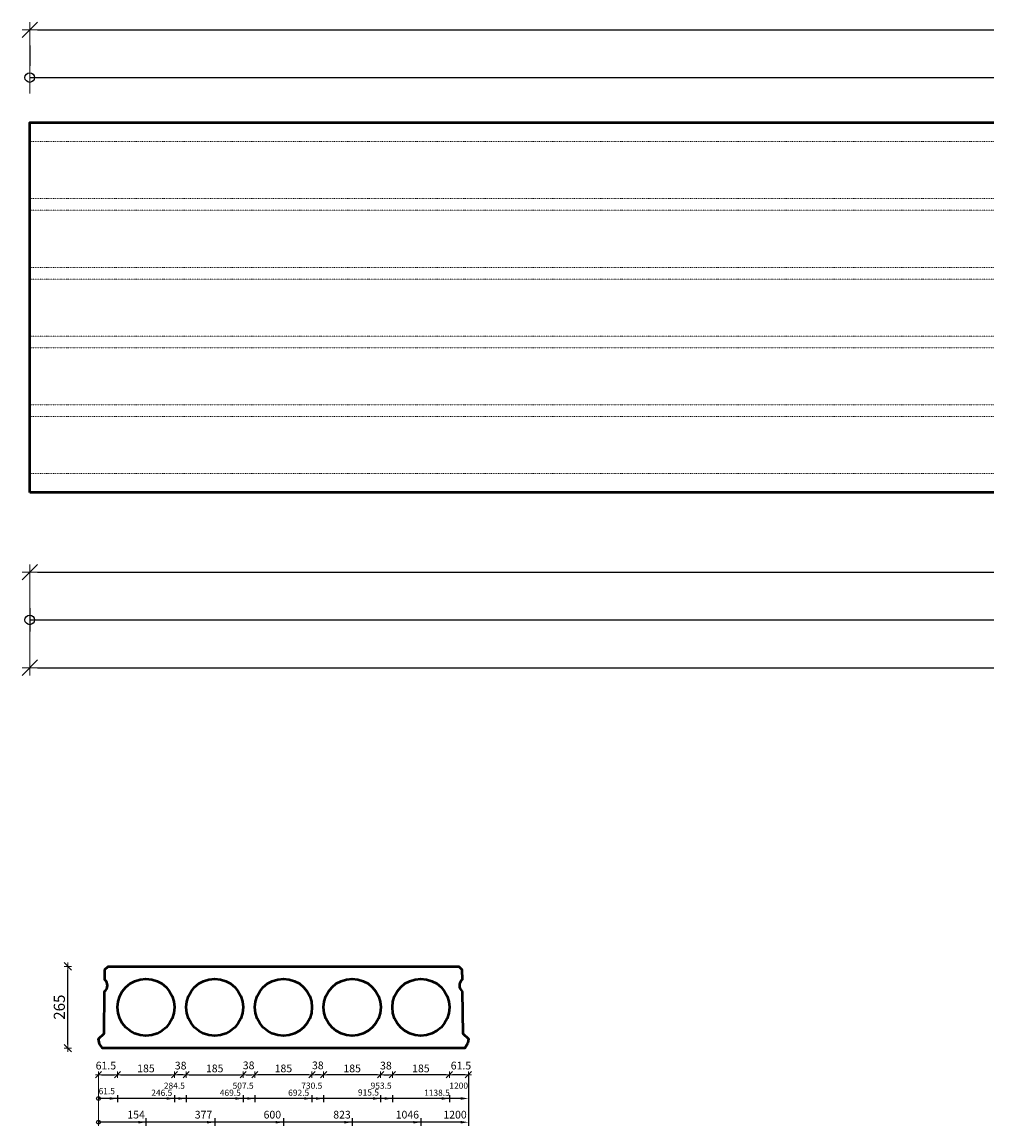
# Model space of a CAD drawing. Units: inches. Extents: x 5160 to 11428, y 5348 to 9678.
# Drawn here: x 5160 to 8290, y 6098 to 9678 of the extents above; entities that cross this region are included whole.
import ezdxf

# ---------------------------------------------------------------- set-up
doc = ezdxf.new("R2010")
doc.units = ezdxf.units.IN
doc.linetypes.add('DOT', pattern=[6.35, 0, -6.35])
doc.layers.get('0').update_dxf_attribs({"lineweight": 0, "plot": 0})
for name, color, linetype, lineweight in [('09', 2, 'DOT', 9), ('18', 6, 'Continuous', 18), ('50', 5, 'Continuous', 50)]:
    doc.layers.add(name, color=color, linetype=linetype, lineweight=lineweight)
doc.styles.add('ROMANS', font='ROMANS.SHX', dxfattribs={"width": 0.8})
doc.dimstyles.new('AK', dxfattribs={"dimscale": 35, "dimtxt": 3, "dimasz": 1, "dimexe": 0, "dimexo": 0, "dimgap": 0.8, "dimtad": 1, "dimdec": 0, "dimrnd": 1, "dimdsep": 46, "dimtxsty": 'ROMANS', "dimblk": 'A8MITTA', "dimblk1": 'R1', "dimblk2": 'R1', "dimsah": 1, "dimcen": 1, "dimse1": 1, "dimse2": 1, "dimadec": 0, "dimazin": 0, "dimtp": 6, "dimtm": 6, "dimtfac": 1, "dimtdec": 1, "dimtofl": 0, "dimtmove": 2, "dimatfit": 3, "dimldrblk": 'R1', "dimfxl": 0, "dimtolj": 1, "dimtzin": 0, "dimarcsym": 0})

# ---------------------------------------------------------------- blocks, each defined once
blk = doc.blocks.new('R1')
at = {"layer": '18'}
for p, q in [((-1, -1), (1, 1)), ((0, -1), (0, 1)), ((-1, 0), (1, 0))]:
    blk.add_line(p, q, dxfattribs=at)
blk = doc.blocks.new('*D3')
at = {"layer": '18', "color": 0, "lineweight": -2}
blk.add_line((5308.2, 6362.2), (5308.2, 6603.3), dxfattribs=at)
at = {"layer": 'DEFPOINTS', "color": 0}
for p in [(5308.2, 6615.3), (5437.8, 6615.3), (5419.4, 6350.2)]:
    blk.add_point(p, dxfattribs=at)
at = {"layer": '18', "color": 0, "lineweight": -2, "xscale": 12, "yscale": 12, "zscale": 12}
for p, rotation in [((5308.2, 6615.3), 90), ((5308.2, 6350.2), 270)]:
    blk.add_blockref('R1', p, dxfattribs=dict(at, rotation=rotation))
at = {"layer": '18', "color": 0, "insert": (5280.6, 6482.8), "char_height": 36, "attachment_point": 5, "rotation": 90, "style": 'ROMANS'}
blk.add_mtext('\\A1;265', dxfattribs=at)
blk = doc.blocks.new('A8MITTA', base_point=(3180, 3140))
for p, q in [((3180, 3155), (3180, 3125)), ((3170, 3130), (3190, 3150)), ((3160, 3140), (3200, 3140))]:
    blk.add_line(p, q)
blk = doc.blocks.new('*D5')
at = {"layer": '18', "color": 0, "lineweight": -2}
blk.add_line((6128.1, 6263.7), (6110.1, 6263.7), dxfattribs=at)
at = {"layer": 'DEFPOINTS', "color": 0}
for p in [(6100.1, 6482.4), (6138.1, 6482.4), (6100.1, 6263.7)]:
    blk.add_point(p, dxfattribs=at)
at = {"layer": '18', "color": 0, "lineweight": -2, "xscale": 10, "yscale": 10, "zscale": 10, "rotation": 180}
blk.add_blockref('R1', (6100.1, 6263.7), dxfattribs=at)
at = {"layer": '18', "color": 0, "lineweight": -2, "xscale": 10, "yscale": 10, "zscale": 10}
blk.add_blockref('R1', (6138.1, 6263.7), dxfattribs=at)
at = {"layer": '18', "color": 0, "insert": (6119.3, 6294.1), "char_height": 25, "attachment_point": 5, "style": 'ROMANS'}
blk.add_mtext('\\A1;38', dxfattribs=at)
blk = doc.blocks.new('*D4')
at = {"layer": '18', "color": 0, "lineweight": -2}
blk.add_line((6090.1, 6263.7), (5925.1, 6263.7), dxfattribs=at)
at = {"layer": 'DEFPOINTS', "color": 0}
for p in [(5915.1, 6482.4), (6100.1, 6482.4), (5915.1, 6263.7)]:
    blk.add_point(p, dxfattribs=at)
at = {"layer": '18', "color": 0, "lineweight": -2, "xscale": 10, "yscale": 10, "zscale": 10, "rotation": 180}
blk.add_blockref('R1', (5915.1, 6263.7), dxfattribs=at)
at = {"layer": '18', "color": 0, "lineweight": -2, "xscale": 10, "yscale": 10, "zscale": 10}
blk.add_blockref('R1', (6100.1, 6263.7), dxfattribs=at)
at = {"layer": '18', "color": 0, "insert": (6007.6, 6284.2), "char_height": 25, "attachment_point": 5, "style": 'ROMANS'}
blk.add_mtext('\\A1;185', dxfattribs=at)
blk = doc.blocks.new('*D6')
at = {"layer": '18', "color": 0, "lineweight": -2}
blk.add_line((6313.1, 6263.7), (6148.1, 6263.7), dxfattribs=at)
at = {"layer": 'DEFPOINTS', "color": 0}
for p in [(6138.1, 6482.4), (6323.1, 6482.4), (6138.1, 6263.7)]:
    blk.add_point(p, dxfattribs=at)
at = {"layer": '18', "color": 0, "lineweight": -2, "xscale": 10, "yscale": 10, "zscale": 10, "rotation": 180}
blk.add_blockref('R1', (6138.1, 6263.7), dxfattribs=at)
at = {"layer": '18', "color": 0, "lineweight": -2, "xscale": 10, "yscale": 10, "zscale": 10}
blk.add_blockref('R1', (6323.1, 6263.7), dxfattribs=at)
at = {"layer": '18', "color": 0, "insert": (6230.6, 6284.2), "char_height": 25, "attachment_point": 5, "style": 'ROMANS'}
blk.add_mtext('\\A1;185', dxfattribs=at)
blk = doc.blocks.new('*D7')
at = {"layer": '18', "color": 0, "lineweight": -2}
blk.add_line((6333.1, 6263.7), (6351.1, 6263.7), dxfattribs=at)
at = {"layer": 'DEFPOINTS', "color": 0}
for p in [(6323.1, 6482.4), (6361.1, 6482.4), (6361.1, 6263.7)]:
    blk.add_point(p, dxfattribs=at)
at = {"layer": '18', "color": 0, "lineweight": -2, "xscale": 10, "yscale": 10, "zscale": 10, "rotation": 180}
blk.add_blockref('R1', (6323.1, 6263.7), dxfattribs=at)
at = {"layer": '18', "color": 0, "lineweight": -2, "xscale": 10, "yscale": 10, "zscale": 10}
blk.add_blockref('R1', (6361.1, 6263.7), dxfattribs=at)
at = {"layer": '18', "color": 0, "insert": (6340.1, 6293.3), "char_height": 25, "attachment_point": 5, "style": 'ROMANS'}
blk.add_mtext('\\A1;38', dxfattribs=at)
blk = doc.blocks.new('*D8')
at = {"layer": '18', "color": 0, "lineweight": -2}
blk.add_line((6536.1, 6263.7), (6371.1, 6263.7), dxfattribs=at)
at = {"layer": 'DEFPOINTS', "color": 0}
for p in [(6361.1, 6482.4), (6546.1, 6482.4), (6361.1, 6263.7)]:
    blk.add_point(p, dxfattribs=at)
at = {"layer": '18', "color": 0, "lineweight": -2, "xscale": 10, "yscale": 10, "zscale": 10, "rotation": 180}
blk.add_blockref('R1', (6361.1, 6263.7), dxfattribs=at)
at = {"layer": '18', "color": 0, "lineweight": -2, "xscale": 10, "yscale": 10, "zscale": 10}
blk.add_blockref('R1', (6546.1, 6263.7), dxfattribs=at)
at = {"layer": '18', "color": 0, "insert": (6453.6, 6284.2), "char_height": 25, "attachment_point": 5, "style": 'ROMANS'}
blk.add_mtext('\\A1;185', dxfattribs=at)
blk = doc.blocks.new('*D9')
at = {"layer": '18', "color": 0, "lineweight": -2}
blk.add_line((6597.6, 6263.7), (6556.1, 6263.7), dxfattribs=at)
at = {"layer": 'DEFPOINTS', "color": 0}
for p in [(6546.1, 6482.4), (6607.6, 6379.9), (6546.1, 6263.7)]:
    blk.add_point(p, dxfattribs=at)
at = {"layer": '18', "color": 0, "lineweight": -2, "xscale": 10, "yscale": 10, "zscale": 10, "rotation": 180}
blk.add_blockref('R1', (6546.1, 6263.7), dxfattribs=at)
at = {"layer": '18', "color": 0, "lineweight": -2, "xscale": 10, "yscale": 10, "zscale": 10}
blk.add_blockref('R1', (6607.6, 6263.7), dxfattribs=at)
at = {"layer": '18', "color": 0, "insert": (6583.6, 6293.3), "char_height": 25, "attachment_point": 5, "style": 'ROMANS'}
blk.add_mtext('\\A1;61.5', dxfattribs=at)
blk = doc.blocks.new('_Small')
at = {"layer": '18', "color": 0, "lineweight": -2}
blk.add_circle((0, 0), 0.25, dxfattribs=at)
blk = doc.blocks.new('*D10')
at = {"layer": '18', "color": 0, "lineweight": -2}
for p, q in [((5469.1, 6197.4), (5469.1, 6174.7)), ((5444.1, 6186.7), (5407.6, 6186.7))]:
    blk.add_line(p, q, dxfattribs=at)
at = {"layer": '18', "color": 0}
blk.add_solid([(5444.1, 6190.9), (5444.1, 6182.5), (5469.1, 6186.7)], dxfattribs=at)
at = {"layer": 'DEFPOINTS', "color": 0}
for p in [(5469.1, 6482.4), (5407.6, 6379.9), (5407.6, 6186.7)]:
    blk.add_point(p, dxfattribs=at)
at = {"layer": '18', "color": 0, "lineweight": -2, "xscale": 25, "yscale": 25, "zscale": 25, "rotation": 180}
blk.add_blockref('_Small', (5407.6, 6186.7), dxfattribs=at)
at = {"layer": '18', "color": 0, "insert": (5434.5, 6210.5), "char_height": 20, "attachment_point": 5, "style": 'ROMANS'}
blk.add_mtext('\\A1;61.5', dxfattribs=at)
blk = doc.blocks.new('*D16')
at = {"layer": '18', "color": 0, "lineweight": -2}
for p, q in [((5654.1, 6197.4), (5654.1, 6174.7)), ((5629.1, 6186.7), (5407.6, 6186.7))]:
    blk.add_line(p, q, dxfattribs=at)
at = {"layer": '18', "color": 0}
blk.add_solid([(5629.1, 6190.9), (5629.1, 6182.5), (5654.1, 6186.7)], dxfattribs=at)
at = {"layer": 'DEFPOINTS', "color": 0}
for p in [(5654.1, 6482.4), (5407.6, 6379.9), (5407.6, 6186.7)]:
    blk.add_point(p, dxfattribs=at)
at = {"layer": '18', "color": 0, "lineweight": -2, "xscale": 25, "yscale": 25, "zscale": 25, "rotation": 180}
blk.add_blockref('_Small', (5407.6, 6186.7), dxfattribs=at)
at = {"layer": '18', "color": 0, "insert": (5613, 6205.3), "char_height": 20, "attachment_point": 5, "style": 'ROMANS'}
blk.add_mtext('\\A1;246.5', dxfattribs=at)
blk = doc.blocks.new('*D17')
at = {"layer": '18', "color": 0, "lineweight": -2}
for p, q in [((5692.1, 6197.4), (5692.1, 6174.7)), ((5667.1, 6186.7), (5407.6, 6186.7))]:
    blk.add_line(p, q, dxfattribs=at)
at = {"layer": '18', "color": 0}
blk.add_solid([(5667.1, 6190.9), (5667.1, 6182.5), (5692.1, 6186.7)], dxfattribs=at)
at = {"layer": 'DEFPOINTS', "color": 0}
for p in [(5692.1, 6482.4), (5407.6, 6379.9), (5407.6, 6186.7)]:
    blk.add_point(p, dxfattribs=at)
at = {"layer": '18', "color": 0, "lineweight": -2, "xscale": 25, "yscale": 25, "zscale": 25, "rotation": 180}
blk.add_blockref('_Small', (5407.6, 6186.7), dxfattribs=at)
at = {"layer": '18', "color": 0, "insert": (5653.8, 6228.2), "char_height": 20, "attachment_point": 5, "style": 'ROMANS'}
blk.add_mtext('\\A1;284.5', dxfattribs=at)
blk = doc.blocks.new('*D19')
at = {"layer": '18', "color": 0, "lineweight": -2}
for p, q in [((5915.1, 6197.4), (5915.1, 6174.7)), ((5890.1, 6186.7), (5407.6, 6186.7))]:
    blk.add_line(p, q, dxfattribs=at)
at = {"layer": '18', "color": 0}
blk.add_solid([(5890.1, 6190.9), (5890.1, 6182.5), (5915.1, 6186.7)], dxfattribs=at)
at = {"layer": 'DEFPOINTS', "color": 0}
for p in [(5915.1, 6482.4), (5407.6, 6379.9), (5407.6, 6186.7)]:
    blk.add_point(p, dxfattribs=at)
at = {"layer": '18', "color": 0, "lineweight": -2, "xscale": 25, "yscale": 25, "zscale": 25, "rotation": 180}
blk.add_blockref('_Small', (5407.6, 6186.7), dxfattribs=at)
at = {"layer": '18', "color": 0, "insert": (5876.9, 6228.2), "char_height": 20, "attachment_point": 5, "style": 'ROMANS'}
blk.add_mtext('\\A1;507.5', dxfattribs=at)
blk = doc.blocks.new('*D18')
at = {"layer": '18', "color": 0, "lineweight": -2}
for p, q in [((5877.1, 6197.4), (5877.1, 6174.7)), ((5852.1, 6186.7), (5407.6, 6186.7))]:
    blk.add_line(p, q, dxfattribs=at)
at = {"layer": '18', "color": 0}
blk.add_solid([(5852.1, 6190.9), (5852.1, 6182.5), (5877.1, 6186.7)], dxfattribs=at)
at = {"layer": 'DEFPOINTS', "color": 0}
for p in [(5877.1, 6482.4), (5407.6, 6379.9), (5407.6, 6186.7)]:
    blk.add_point(p, dxfattribs=at)
at = {"layer": '18', "color": 0, "lineweight": -2, "xscale": 25, "yscale": 25, "zscale": 25, "rotation": 180}
blk.add_blockref('_Small', (5407.6, 6186.7), dxfattribs=at)
at = {"layer": '18', "color": 0, "insert": (5835.2, 6205.3), "char_height": 20, "attachment_point": 5, "style": 'ROMANS'}
blk.add_mtext('\\A1;469.5', dxfattribs=at)
blk = doc.blocks.new('*D21')
at = {"layer": '18', "color": 0, "lineweight": -2}
for p, q in [((6138.1, 6197.4), (6138.1, 6174.7)), ((6113.1, 6186.7), (5407.6, 6186.7))]:
    blk.add_line(p, q, dxfattribs=at)
at = {"layer": '18', "color": 0}
blk.add_solid([(6113.1, 6190.9), (6113.1, 6182.5), (6138.1, 6186.7)], dxfattribs=at)
at = {"layer": 'DEFPOINTS', "color": 0}
for p in [(6138.1, 6482.4), (5407.6, 6379.9), (5407.6, 6186.7)]:
    blk.add_point(p, dxfattribs=at)
at = {"layer": '18', "color": 0, "lineweight": -2, "xscale": 25, "yscale": 25, "zscale": 25, "rotation": 180}
blk.add_blockref('_Small', (5407.6, 6186.7), dxfattribs=at)
at = {"layer": '18', "color": 0, "insert": (6099.7, 6228.2), "char_height": 20, "attachment_point": 5, "style": 'ROMANS'}
blk.add_mtext('\\A1;730.5', dxfattribs=at)
blk = doc.blocks.new('*D20')
at = {"layer": '18', "color": 0, "lineweight": -2}
for p, q in [((6100.1, 6197.4), (6100.1, 6174.7)), ((6075.1, 6186.7), (5407.6, 6186.7))]:
    blk.add_line(p, q, dxfattribs=at)
at = {"layer": '18', "color": 0}
blk.add_solid([(6075.1, 6190.9), (6075.1, 6182.5), (6100.1, 6186.7)], dxfattribs=at)
at = {"layer": 'DEFPOINTS', "color": 0}
for p in [(6100.1, 6482.4), (5407.6, 6379.9), (5407.6, 6186.7)]:
    blk.add_point(p, dxfattribs=at)
at = {"layer": '18', "color": 0, "lineweight": -2, "xscale": 25, "yscale": 25, "zscale": 25, "rotation": 180}
blk.add_blockref('_Small', (5407.6, 6186.7), dxfattribs=at)
at = {"layer": '18', "color": 0, "insert": (6057.1, 6205.3), "char_height": 20, "attachment_point": 5, "style": 'ROMANS'}
blk.add_mtext('\\A1;692.5', dxfattribs=at)
blk = doc.blocks.new('*D23')
at = {"layer": '18', "color": 0, "lineweight": -2}
for p, q in [((6361.1, 6197.4), (6361.1, 6174.7)), ((6336.1, 6186.7), (5407.6, 6186.7))]:
    blk.add_line(p, q, dxfattribs=at)
at = {"layer": '18', "color": 0}
blk.add_solid([(6336.1, 6190.9), (6336.1, 6182.5), (6361.1, 6186.7)], dxfattribs=at)
at = {"layer": 'DEFPOINTS', "color": 0}
for p in [(6361.1, 6482.4), (5407.6, 6379.9), (5407.6, 6186.7)]:
    blk.add_point(p, dxfattribs=at)
at = {"layer": '18', "color": 0, "lineweight": -2, "xscale": 25, "yscale": 25, "zscale": 25, "rotation": 180}
blk.add_blockref('_Small', (5407.6, 6186.7), dxfattribs=at)
at = {"layer": '18', "color": 0, "insert": (6324.6, 6228.2), "char_height": 20, "attachment_point": 5, "style": 'ROMANS'}
blk.add_mtext('\\A1;953.5', dxfattribs=at)
blk = doc.blocks.new('*D22')
at = {"layer": '18', "color": 0, "lineweight": -2}
for p, q in [((6323.1, 6197.4), (6323.1, 6174.7)), ((6298.1, 6186.7), (5407.6, 6186.7))]:
    blk.add_line(p, q, dxfattribs=at)
at = {"layer": '18', "color": 0}
blk.add_solid([(6298.1, 6190.9), (6298.1, 6182.5), (6323.1, 6186.7)], dxfattribs=at)
at = {"layer": 'DEFPOINTS', "color": 0}
for p in [(6323.1, 6482.4), (5407.6, 6379.9), (5407.6, 6186.7)]:
    blk.add_point(p, dxfattribs=at)
at = {"layer": '18', "color": 0, "lineweight": -2, "xscale": 25, "yscale": 25, "zscale": 25, "rotation": 180}
blk.add_blockref('_Small', (5407.6, 6186.7), dxfattribs=at)
at = {"layer": '18', "color": 0, "insert": (6283.5, 6206.2), "char_height": 20, "attachment_point": 5, "style": 'ROMANS'}
blk.add_mtext('\\A1;915.5', dxfattribs=at)
blk = doc.blocks.new('*D24')
at = {"layer": '18', "color": 0, "lineweight": -2}
for p, q in [((6582.6, 6186.7), (5407.6, 6186.7)), ((6607.6, 6179.9), (6607.6, 6174.7))]:
    blk.add_line(p, q, dxfattribs=at)
at = {"layer": '18', "color": 0}
blk.add_solid([(6582.6, 6190.9), (6582.6, 6182.5), (6607.6, 6186.7)], dxfattribs=at)
at = {"layer": 'DEFPOINTS', "color": 0}
for p in [(5407.6, 6379.9), (6607.6, 6379.9), (5407.6, 6186.7)]:
    blk.add_point(p, dxfattribs=at)
at = {"layer": '18', "color": 0, "lineweight": -2, "xscale": 25, "yscale": 25, "zscale": 25, "rotation": 180}
blk.add_blockref('_Small', (5407.6, 6186.7), dxfattribs=at)
at = {"layer": '18', "color": 0, "insert": (6576.3, 6228.2), "char_height": 20, "attachment_point": 5, "style": 'ROMANS'}
blk.add_mtext('\\A1;1200', dxfattribs=at)
blk = doc.blocks.new('*D25')
at = {"layer": '18', "color": 0, "lineweight": -2}
for p, q in [((6546.1, 6197.4), (6546.1, 6174.7)), ((6521.1, 6186.7), (5407.6, 6186.7))]:
    blk.add_line(p, q, dxfattribs=at)
at = {"layer": '18', "color": 0}
blk.add_solid([(6521.1, 6190.9), (6521.1, 6182.5), (6546.1, 6186.7)], dxfattribs=at)
at = {"layer": 'DEFPOINTS', "color": 0}
for p in [(6546.1, 6482.4), (5407.6, 6379.9), (5407.6, 6186.7)]:
    blk.add_point(p, dxfattribs=at)
at = {"layer": '18', "color": 0, "lineweight": -2, "xscale": 25, "yscale": 25, "zscale": 25, "rotation": 180}
blk.add_blockref('_Small', (5407.6, 6186.7), dxfattribs=at)
at = {"layer": '18', "color": 0, "insert": (6505.7, 6205.3), "char_height": 20, "attachment_point": 5, "style": 'ROMANS'}
blk.add_mtext('\\A1;1138.5', dxfattribs=at)
blk = doc.blocks.new('*D26')
at = {"layer": '18', "color": 0, "lineweight": -2}
for p, q in [((5561.6, 6122.4), (5561.6, 6097.7)), ((5536.6, 6109.7), (5407.6, 6109.7))]:
    blk.add_line(p, q, dxfattribs=at)
at = {"layer": '18', "color": 0}
blk.add_solid([(5536.6, 6113.8), (5536.6, 6105.5), (5561.6, 6109.7)], dxfattribs=at)
at = {"layer": 'DEFPOINTS', "color": 0}
for p in [(5561.6, 6482.4), (5407.6, 6379.9), (5407.6, 6109.7)]:
    blk.add_point(p, dxfattribs=at)
at = {"layer": '18', "color": 0, "lineweight": -2, "xscale": 25, "yscale": 25, "zscale": 25, "rotation": 180}
blk.add_blockref('_Small', (5407.6, 6109.7), dxfattribs=at)
at = {"layer": '18', "color": 0, "insert": (5529.6, 6134.2), "char_height": 25, "attachment_point": 5, "style": 'ROMANS'}
blk.add_mtext('\\A1;154', dxfattribs=at)
blk = doc.blocks.new('*D27')
at = {"layer": '18', "color": 0, "lineweight": -2}
for p, q in [((5784.6, 6122.4), (5784.6, 6097.7)), ((5759.6, 6109.7), (5407.6, 6109.7))]:
    blk.add_line(p, q, dxfattribs=at)
at = {"layer": '18', "color": 0}
blk.add_solid([(5759.6, 6113.8), (5759.6, 6105.5), (5784.6, 6109.7)], dxfattribs=at)
at = {"layer": 'DEFPOINTS', "color": 0}
for p in [(5784.6, 6482.4), (5407.6, 6379.9), (5407.6, 6109.7)]:
    blk.add_point(p, dxfattribs=at)
at = {"layer": '18', "color": 0, "lineweight": -2, "xscale": 25, "yscale": 25, "zscale": 25, "rotation": 180}
blk.add_blockref('_Small', (5407.6, 6109.7), dxfattribs=at)
at = {"layer": '18', "color": 0, "insert": (5748.4, 6134.2), "char_height": 25, "attachment_point": 5, "style": 'ROMANS'}
blk.add_mtext('\\A1;377', dxfattribs=at)
blk = doc.blocks.new('*D28')
at = {"layer": '18', "color": 0, "lineweight": -2}
for p, q in [((6007.6, 6122.4), (6007.6, 6097.7)), ((5982.6, 6109.7), (5407.6, 6109.7))]:
    blk.add_line(p, q, dxfattribs=at)
at = {"layer": '18', "color": 0}
blk.add_solid([(5982.6, 6113.8), (5982.6, 6105.5), (6007.6, 6109.7)], dxfattribs=at)
at = {"layer": 'DEFPOINTS', "color": 0}
for p in [(6007.6, 6482.4), (5407.6, 6379.9), (5407.6, 6109.7)]:
    blk.add_point(p, dxfattribs=at)
at = {"layer": '18', "color": 0, "lineweight": -2, "xscale": 25, "yscale": 25, "zscale": 25, "rotation": 180}
blk.add_blockref('_Small', (5407.6, 6109.7), dxfattribs=at)
at = {"layer": '18', "color": 0, "insert": (5971.7, 6134.2), "char_height": 25, "attachment_point": 5, "style": 'ROMANS'}
blk.add_mtext('\\A1;600', dxfattribs=at)
blk = doc.blocks.new('*D29')
at = {"layer": '18', "color": 0, "lineweight": -2}
for p, q in [((6230.6, 6122.4), (6230.6, 6097.7)), ((6205.6, 6109.7), (5407.6, 6109.7))]:
    blk.add_line(p, q, dxfattribs=at)
at = {"layer": '18', "color": 0}
blk.add_solid([(6205.6, 6113.8), (6205.6, 6105.5), (6230.6, 6109.7)], dxfattribs=at)
at = {"layer": 'DEFPOINTS', "color": 0}
for p in [(6230.6, 6482.4), (5407.6, 6379.9), (5407.6, 6109.7)]:
    blk.add_point(p, dxfattribs=at)
at = {"layer": '18', "color": 0, "lineweight": -2, "xscale": 25, "yscale": 25, "zscale": 25, "rotation": 180}
blk.add_blockref('_Small', (5407.6, 6109.7), dxfattribs=at)
at = {"layer": '18', "color": 0, "insert": (6197.7, 6134.2), "char_height": 25, "attachment_point": 5, "style": 'ROMANS'}
blk.add_mtext('\\A1;823', dxfattribs=at)
blk = doc.blocks.new('*D30')
at = {"layer": '18', "color": 0, "lineweight": -2}
for p, q in [((6453.6, 6122.4), (6453.6, 6097.7)), ((6428.6, 6109.7), (5407.6, 6109.7))]:
    blk.add_line(p, q, dxfattribs=at)
at = {"layer": '18', "color": 0}
blk.add_solid([(6428.6, 6113.8), (6428.6, 6105.5), (6453.6, 6109.7)], dxfattribs=at)
at = {"layer": 'DEFPOINTS', "color": 0}
for p in [(6453.6, 6482.4), (5407.6, 6379.9), (5407.6, 6109.7)]:
    blk.add_point(p, dxfattribs=at)
at = {"layer": '18', "color": 0, "lineweight": -2, "xscale": 25, "yscale": 25, "zscale": 25, "rotation": 180}
blk.add_blockref('_Small', (5407.6, 6109.7), dxfattribs=at)
at = {"layer": '18', "color": 0, "insert": (6409.7, 6134.2), "char_height": 25, "attachment_point": 5, "style": 'ROMANS'}
blk.add_mtext('\\A1;1046', dxfattribs=at)
blk = doc.blocks.new('*D31')
at = {"layer": '18', "color": 0, "lineweight": -2}
for p, q in [((6607.6, 6259.9), (6607.6, 6097.7)), ((6582.6, 6109.7), (5407.6, 6109.7))]:
    blk.add_line(p, q, dxfattribs=at)
at = {"layer": '18', "color": 0}
blk.add_solid([(6582.6, 6113.8), (6582.6, 6105.5), (6607.6, 6109.7)], dxfattribs=at)
at = {"layer": 'DEFPOINTS', "color": 0}
for p in [(5407.6, 6379.9), (6607.6, 6379.9), (5407.6, 6109.7)]:
    blk.add_point(p, dxfattribs=at)
at = {"layer": '18', "color": 0, "lineweight": -2, "xscale": 25, "yscale": 25, "zscale": 25, "rotation": 180}
blk.add_blockref('_Small', (5407.6, 6109.7), dxfattribs=at)
at = {"layer": '18', "color": 0, "insert": (6564.4, 6134.2), "char_height": 25, "attachment_point": 5, "style": 'ROMANS'}
blk.add_mtext('\\A1;1200', dxfattribs=at)
blk = doc.blocks.new('*D33')
at = {"layer": '18', "color": 0, "lineweight": -2}
blk.add_line((5209.7, 7893.9), (11159.7, 7893.9), dxfattribs=at)
at = {"layer": 'DEFPOINTS', "color": 0}
for p in [(5184.7, 8152), (11184.7, 8152), (11184.7, 7893.9)]:
    blk.add_point(p, dxfattribs=at)
at = {"layer": '18', "color": 0, "lineweight": -2, "xscale": 25, "yscale": 25, "zscale": 25, "rotation": 180}
blk.add_blockref('R1', (5184.7, 7893.9), dxfattribs=at)
at = {"layer": '18', "color": 0, "lineweight": -2, "xscale": 25, "yscale": 25, "zscale": 25}
blk.add_blockref('R1', (11184.7, 7893.9), dxfattribs=at)
blk = doc.blocks.new('*D34')
at = {"layer": '18', "color": 0, "lineweight": -2}
for p, q in [((5184.7, 7777), (5184.7, 7701.5)), ((11184.7, 7777), (11184.7, 7701.5)), ((5184.7, 7739), (11122.2, 7739))]:
    blk.add_line(p, q, dxfattribs=at)
at = {"layer": '18', "color": 0}
blk.add_solid([(11122.2, 7749.4), (11122.2, 7728.5), (11184.7, 7739)], dxfattribs=at)
at = {"layer": 'DEFPOINTS', "color": 0}
for p in [(5184.7, 8152), (11184.7, 8152), (11184.7, 7739)]:
    blk.add_point(p, dxfattribs=at)
at = {"layer": '18', "color": 0, "lineweight": -2, "xscale": 62.5, "yscale": 62.5, "zscale": 62.5, "rotation": 180}
blk.add_blockref('_Small', (5184.7, 7739), dxfattribs=at)
blk = doc.blocks.new('*D35')
at = {"layer": '18', "color": 0, "lineweight": -2}
blk.add_line((5209.7, 7584), (11159.7, 7584), dxfattribs=at)
at = {"layer": 'DEFPOINTS', "color": 0}
for p in [(5184.7, 8152), (11184.7, 8152), (11184.7, 7584)]:
    blk.add_point(p, dxfattribs=at)
at = {"layer": '18', "color": 0, "lineweight": -2, "xscale": 25, "yscale": 25, "zscale": 25, "rotation": 180}
blk.add_blockref('R1', (5184.7, 7584), dxfattribs=at)
at = {"layer": '18', "color": 0, "lineweight": -2, "xscale": 25, "yscale": 25, "zscale": 25}
blk.add_blockref('R1', (11184.7, 7584), dxfattribs=at)
blk = doc.blocks.new('*D37')
at = {"layer": '18', "color": 0, "lineweight": -2}
blk.add_line((5209.7, 9653), (11159.7, 9653), dxfattribs=at)
at = {"layer": 'DEFPOINTS', "color": 0}
for p in [(11184.7, 9653), (5184.7, 9352), (11184.7, 9352)]:
    blk.add_point(p, dxfattribs=at)
at = {"layer": '18', "color": 0, "lineweight": -2, "xscale": 25, "yscale": 25, "zscale": 25, "rotation": 180}
blk.add_blockref('R1', (5184.7, 9653), dxfattribs=at)
at = {"layer": '18', "color": 0, "lineweight": -2, "xscale": 25, "yscale": 25, "zscale": 25}
blk.add_blockref('R1', (11184.7, 9653), dxfattribs=at)
blk = doc.blocks.new('*D36')
at = {"layer": '18', "color": 0, "lineweight": -2}
for p, q in [((5184.7, 9602), (5184.7, 9535.6)), ((11184.7, 9602), (11184.7, 9535.6)), ((5184.7, 9498.1), (11122.2, 9498.1))]:
    blk.add_line(p, q, dxfattribs=at)
at = {"layer": '18', "color": 0}
blk.add_solid([(11122.2, 9508.5), (11122.2, 9487.7), (11184.7, 9498.1)], dxfattribs=at)
at = {"layer": 'DEFPOINTS', "color": 0}
for p in [(11184.7, 9498.1), (5184.7, 9352), (11184.7, 9352)]:
    blk.add_point(p, dxfattribs=at)
at = {"layer": '18', "color": 0, "lineweight": -2, "xscale": 62.5, "yscale": 62.5, "zscale": 62.5, "rotation": 180}
blk.add_blockref('_Small', (5184.7, 9498.1), dxfattribs=at)
blk = doc.blocks.new('*D40')
at = {"layer": '18', "color": 0, "lineweight": -2}
blk.add_line((5682.1, 6263.7), (5664.1, 6263.7), dxfattribs=at)
at = {"layer": 'DEFPOINTS', "color": 0}
for p in [(5654.1, 6482.4), (5692.1, 6482.4), (5654.1, 6263.7)]:
    blk.add_point(p, dxfattribs=at)
at = {"layer": '18', "color": 0, "lineweight": -2, "xscale": 10, "yscale": 10, "zscale": 10, "rotation": 180}
blk.add_blockref('R1', (5654.1, 6263.7), dxfattribs=at)
at = {"layer": '18', "color": 0, "lineweight": -2, "xscale": 10, "yscale": 10, "zscale": 10}
blk.add_blockref('R1', (5692.1, 6263.7), dxfattribs=at)
at = {"layer": '18', "color": 0, "insert": (5674.3, 6293.3), "char_height": 25, "attachment_point": 5, "style": 'ROMANS'}
blk.add_mtext('\\A1;38', dxfattribs=at)
blk = doc.blocks.new('*D39')
at = {"layer": '18', "color": 0, "lineweight": -2}
blk.add_line((5702.1, 6263.7), (5867.1, 6263.7), dxfattribs=at)
at = {"layer": 'DEFPOINTS', "color": 0}
for p in [(5692.1, 6482.4), (5877.1, 6482.4), (5877.1, 6263.7)]:
    blk.add_point(p, dxfattribs=at)
at = {"layer": '18', "color": 0, "lineweight": -2, "xscale": 10, "yscale": 10, "zscale": 10, "rotation": 180}
blk.add_blockref('R1', (5692.1, 6263.7), dxfattribs=at)
at = {"layer": '18', "color": 0, "lineweight": -2, "xscale": 10, "yscale": 10, "zscale": 10}
blk.add_blockref('R1', (5877.1, 6263.7), dxfattribs=at)
at = {"layer": '18', "color": 0, "insert": (5784.6, 6284.2), "char_height": 25, "attachment_point": 5, "style": 'ROMANS'}
blk.add_mtext('\\A1;185', dxfattribs=at)
blk = doc.blocks.new('*D38')
at = {"layer": '18', "color": 0, "lineweight": -2}
blk.add_line((5887.1, 6263.7), (5905.1, 6263.7), dxfattribs=at)
at = {"layer": 'DEFPOINTS', "color": 0}
for p in [(5877.1, 6482.4), (5915.1, 6482.4), (5915.1, 6263.7)]:
    blk.add_point(p, dxfattribs=at)
at = {"layer": '18', "color": 0, "lineweight": -2, "xscale": 10, "yscale": 10, "zscale": 10, "rotation": 180}
blk.add_blockref('R1', (5877.1, 6263.7), dxfattribs=at)
at = {"layer": '18', "color": 0, "lineweight": -2, "xscale": 10, "yscale": 10, "zscale": 10}
blk.add_blockref('R1', (5915.1, 6263.7), dxfattribs=at)
at = {"layer": '18', "color": 0, "insert": (5894.7, 6294.1), "char_height": 25, "attachment_point": 5, "style": 'ROMANS'}
blk.add_mtext('\\A1;38', dxfattribs=at)
blk = doc.blocks.new('*D42')
at = {"layer": '18', "color": 0, "lineweight": -2}
blk.add_line((5417.6, 6263.7), (5459.1, 6263.7), dxfattribs=at)
at = {"layer": 'DEFPOINTS', "color": 0}
for p in [(5469.1, 6482.4), (5407.6, 6379.9), (5469.1, 6263.7)]:
    blk.add_point(p, dxfattribs=at)
at = {"layer": '18', "color": 0, "lineweight": -2, "xscale": 10, "yscale": 10, "zscale": 10, "rotation": 180}
blk.add_blockref('R1', (5407.6, 6263.7), dxfattribs=at)
at = {"layer": '18', "color": 0, "lineweight": -2, "xscale": 10, "yscale": 10, "zscale": 10}
blk.add_blockref('R1', (5469.1, 6263.7), dxfattribs=at)
at = {"layer": '18', "color": 0, "insert": (5431.7, 6293.3), "char_height": 25, "attachment_point": 5, "style": 'ROMANS'}
blk.add_mtext('\\A1;61.5', dxfattribs=at)
blk = doc.blocks.new('*D41')
at = {"layer": '18', "color": 0, "lineweight": -2}
blk.add_line((5479.1, 6263.7), (5644.1, 6263.7), dxfattribs=at)
at = {"layer": 'DEFPOINTS', "color": 0}
for p in [(5469.1, 6482.4), (5654.1, 6482.4), (5654.1, 6263.7)]:
    blk.add_point(p, dxfattribs=at)
at = {"layer": '18', "color": 0, "lineweight": -2, "xscale": 10, "yscale": 10, "zscale": 10, "rotation": 180}
blk.add_blockref('R1', (5469.1, 6263.7), dxfattribs=at)
at = {"layer": '18', "color": 0, "lineweight": -2, "xscale": 10, "yscale": 10, "zscale": 10}
blk.add_blockref('R1', (5654.1, 6263.7), dxfattribs=at)
at = {"layer": '18', "color": 0, "insert": (5561.6, 6284.2), "char_height": 25, "attachment_point": 5, "style": 'ROMANS'}
blk.add_mtext('\\A1;185', dxfattribs=at)

msp = doc.modelspace()

# ---------------------------------------------------------------- linework, layer by layer
at = {"layer": '09', "ltscale": 0.05}
for p, q in [((11184.73, 9290.48), (5184.73, 9290.48)), ((11184.73, 9105.48), (5184.73, 9105.48)), ((11184.73, 9067.48), (5184.73, 9067.48)), ((11184.73, 8882.48), (5184.73, 8882.48)), ((11184.73, 8844.48), (5184.73, 8844.48)), ((11184.73, 8659.48), (5184.73, 8659.48)), ((11184.73, 8621.48), (5184.73, 8621.48)), ((11184.73, 8436.48), (5184.73, 8436.48)), ((11184.73, 8398.48), (5184.73, 8398.48)), ((11184.73, 8213.48), (5184.73, 8213.48))]:
    msp.add_line(p, q, dxfattribs=at)
at = {"layer": '18'}
for p, q in [((5184.73, 9678.03), (5184.73, 9446.47)), ((5184.73, 7558.99), (5184.73, 7868.91)), ((5407.64, 6253.74), (5407.64, 6097.67))]:
    msp.add_line(p, q, dxfattribs=at)
at = {"layer": '50'}
msp.add_lwpolyline([(5184.73, 8151.98), (5184.73, 9351.98), (11184.73, 9351.98), (11184.73, 8151.98)], close=True, dxfattribs=at)
msp.add_lwpolyline([(5428.5, 6604.94), (5438.64, 6614.94), (6576.64, 6614.94), (6586.78, 6604.94), (6587.24, 6571.94, 0.473658), (6587.68, 6533.94), (6589.65, 6397.94), (6607.64, 6379.94), (6605.64, 6365.95), (6595.99, 6349.94), (5420.64, 6349.94), (5410.64, 6363.94), (5407.64, 6379.94), (5425.64, 6397.94), (5427.52, 6533.94, 0.475748), (5428.05, 6571.94)], format="xyb", close=True, dxfattribs=at)
for centre in [(5561.64, 6482.44), (5784.64, 6482.44), (6007.64, 6482.44), (6230.64, 6482.44), (6453.64, 6482.44)]:
    msp.add_circle(centre, 92.5, dxfattribs=at)

# ---------------------------------------------------------------- dimensions: what is measured, and where the dimension line sits
at = {"layer": '18'}
for base, p1, p2, picture, middle in [((11184.73, 9653.03), (5184.73, 9351.98), (11184.73, 9351.98), '*D37', (8184.73, 9653.03)), ((11184.73, 7893.91), (5184.73, 8151.98), (11184.73, 8151.98), '*D33', (8184.73, 7893.91)), ((11184.73, 7583.99), (5184.73, 8151.98), (11184.73, 8151.98), '*D35', (8184.73, 7583.99))]:
    dim = msp.add_linear_dim(base=base, p1=p1, p2=p2, text=' ', dimstyle='AK', override={"dimscale": 25, "dimasz": 1}, dxfattribs=at)
    dim.commit()
    dim.dimension.update_dxf_attribs({"geometry": picture, "text_midpoint": middle})
for base, p1, p2, override, picture, middle in [((11184.73, 9498.07), (5184.73, 9351.98), (11184.73, 9351.98), {"dimscale": 25, "dimasz": 2.5, "dimexe": 1.5, "dimexo": 10, "dimblk1": 'Small', "dimse1": 0, "dimse2": 0, "dimsd1": 0}, '*D36', (11039.54, 9518.53)), ((11184.73, 7738.95), (5184.73, 8151.98), (11184.73, 8151.98), {"dimscale": 25, "dimasz": 2.5, "dimexe": 1.5, "dimexo": 15, "dimblk1": 'Small', "dimse1": 0, "dimse2": 0, "dimsd1": 0}, '*D34', (11039.54, 7796.45))]:
    dim = msp.add_linear_dim(base=base, p1=p1, p2=p2, text=' ', dimstyle='AK', override=override, dxfattribs=at)
    dim.commit()
    dim.dimension.update_dxf_attribs({"geometry": picture, "text_midpoint": middle, "dimtype": 160})
for base, p1, p2, angle, override, picture, middle in [((5308.17, 6615.32), (5419.4, 6350.19), (5437.75, 6615.32), 90, {"dimscale": 12, "dimasz": 1}, '*D3', (5280.57, 6482.75)), ((5654.14, 6263.74), (5469.14, 6482.44), (5654.14, 6482.44), 0, {"dimscale": 10, "dimtxt": 2.5, "dimasz": 1, "dimdec": 1, "dimrnd": 0.1, "dimzin": 8, "dimlunit": 2}, '*D41', (5561.64, 6284.24)), ((5877.14, 6263.74), (5692.14, 6482.44), (5877.14, 6482.44), 0, {"dimscale": 10, "dimtxt": 2.5, "dimasz": 1, "dimdec": 1, "dimrnd": 0.1, "dimzin": 8, "dimlunit": 2}, '*D39', (5784.64, 6284.24)), ((5915.14, 6263.74), (6100.14, 6482.44), (5915.14, 6482.44), 180, {"dimscale": 10, "dimtxt": 2.5, "dimasz": 1, "dimdec": 1, "dimrnd": 0.1, "dimzin": 8, "dimlunit": 2}, '*D4', (6007.64, 6284.24)), ((6138.14, 6263.74), (6323.14, 6482.44), (6138.14, 6482.44), 180, {"dimscale": 10, "dimtxt": 2.5, "dimasz": 1, "dimdec": 1, "dimrnd": 0.1, "dimzin": 8, "dimlunit": 2}, '*D6', (6230.64, 6284.24)), ((6361.14, 6263.74), (6546.14, 6482.44), (6361.14, 6482.44), 180, {"dimscale": 10, "dimtxt": 2.5, "dimasz": 1, "dimdec": 1, "dimrnd": 0.1, "dimzin": 8, "dimlunit": 2}, '*D8', (6453.64, 6284.24))]:
    dim = msp.add_linear_dim(base=base, p1=p1, p2=p2, angle=angle, dimstyle='AK', override=override, dxfattribs=at)
    dim.commit()
    dim.dimension.update_dxf_attribs({"geometry": picture, "text_midpoint": middle})
for base, p1, p2, angle, override, picture, middle in [((5469.14, 6263.74), (5407.64, 6379.94), (5469.14, 6482.44), 0, {"dimscale": 10, "dimtxt": 2.5, "dimasz": 1, "dimdec": 1, "dimrnd": 0.1, "dimzin": 8, "dimlunit": 2}, '*D42', (5431.72, 6293.29)), ((5407.64, 6186.71), (5469.14, 6482.44), (5407.64, 6379.94), 180, {"dimscale": 10, "dimtxt": 2, "dimasz": 2.5, "dimexe": 1.2, "dimexo": 28.5, "dimdec": 1, "dimrnd": 0.1, "dimzin": 8, "dimlunit": 2, "dimblk2": 'Small', "dimse1": 0, "dimse2": 1}, '*D10', (5434.53, 6210.46)), ((5407.64, 6186.71), (5654.14, 6482.44), (5407.64, 6379.94), 180, {"dimscale": 10, "dimtxt": 2, "dimasz": 2.5, "dimexe": 1.2, "dimexo": 28.5, "dimdec": 1, "dimrnd": 0.1, "dimzin": 8, "dimlunit": 2, "dimblk2": 'Small', "dimse1": 0}, '*D16', (5613, 6205.32)), ((5407.64, 6186.71), (5692.14, 6482.44), (5407.64, 6379.94), 180, {"dimscale": 10, "dimtxt": 2, "dimasz": 2.5, "dimexe": 1.2, "dimexo": 28.5, "dimdec": 1, "dimrnd": 0.1, "dimzin": 8, "dimlunit": 2, "dimblk2": 'Small', "dimse1": 0}, '*D17', (5653.77, 6228.18)), ((5407.64, 6186.71), (5915.14, 6482.44), (5407.64, 6379.94), 180, {"dimscale": 10, "dimtxt": 2, "dimasz": 2.5, "dimexe": 1.2, "dimexo": 28.5, "dimdec": 1, "dimrnd": 0.1, "dimzin": 8, "dimlunit": 2, "dimblk2": 'Small', "dimse1": 0}, '*D19', (5876.91, 6228.18)), ((5407.64, 6186.71), (5877.14, 6482.44), (5407.64, 6379.94), 180, {"dimscale": 10, "dimtxt": 2, "dimasz": 2.5, "dimexe": 1.2, "dimexo": 28.5, "dimdec": 1, "dimrnd": 0.1, "dimzin": 8, "dimlunit": 2, "dimblk2": 'Small', "dimse1": 0}, '*D18', (5835.18, 6205.32)), ((5407.64, 6186.71), (6138.14, 6482.44), (5407.64, 6379.94), 180, {"dimscale": 10, "dimtxt": 2, "dimasz": 2.5, "dimexe": 1.2, "dimexo": 28.5, "dimdec": 1, "dimrnd": 0.1, "dimzin": 8, "dimlunit": 2, "dimblk2": 'Small', "dimse1": 0}, '*D21', (6099.74, 6228.18)), ((5407.64, 6186.71), (6100.14, 6482.44), (5407.64, 6379.94), 180, {"dimscale": 10, "dimtxt": 2, "dimasz": 2.5, "dimexe": 1.2, "dimexo": 28.5, "dimdec": 1, "dimrnd": 0.1, "dimzin": 8, "dimlunit": 2, "dimblk2": 'Small', "dimse1": 0}, '*D20', (6057.07, 6205.32)), ((5407.64, 6186.71), (6361.14, 6482.44), (5407.64, 6379.94), 180, {"dimscale": 10, "dimtxt": 2, "dimasz": 2.5, "dimexe": 1.2, "dimexo": 28.5, "dimdec": 1, "dimrnd": 0.1, "dimzin": 8, "dimlunit": 2, "dimblk2": 'Small', "dimse1": 0}, '*D23', (6324.59, 6228.18)), ((5407.64, 6186.71), (6323.14, 6482.44), (5407.64, 6379.94), 180, {"dimscale": 10, "dimtxt": 2, "dimasz": 2.5, "dimexe": 1.2, "dimexo": 28.5, "dimdec": 1, "dimrnd": 0.1, "dimzin": 8, "dimlunit": 2, "dimblk2": 'Small', "dimse1": 0}, '*D22', (6283.55, 6206.22)), ((5407.64, 6186.71), (6546.14, 6482.44), (5407.64, 6379.94), 180, {"dimscale": 10, "dimtxt": 2, "dimasz": 2.5, "dimexe": 1.2, "dimexo": 28.5, "dimdec": 1, "dimrnd": 0.1, "dimzin": 8, "dimlunit": 2, "dimblk2": 'Small', "dimse1": 0}, '*D25', (6505.73, 6205.32)), ((5407.64, 6109.67), (5561.64, 6482.44), (5407.64, 6379.94), 180, {"dimscale": 10, "dimtxt": 2.5, "dimasz": 2.5, "dimexe": 1.2, "dimexo": 36, "dimdec": 1, "dimrnd": 0.1, "dimzin": 8, "dimlunit": 2, "dimblk2": 'Small', "dimse1": 0}, '*D26', (5529.59, 6134.16)), ((5407.64, 6109.67), (5784.64, 6482.44), (5407.64, 6379.94), 180, {"dimscale": 10, "dimtxt": 2.5, "dimasz": 2.5, "dimexe": 1.2, "dimexo": 36, "dimdec": 1, "dimrnd": 0.1, "dimzin": 8, "dimlunit": 2, "dimblk2": 'Small', "dimse1": 0}, '*D27', (5748.39, 6134.16)), ((5407.64, 6109.67), (6007.64, 6482.44), (5407.64, 6379.94), 180, {"dimscale": 10, "dimtxt": 2.5, "dimasz": 2.5, "dimexe": 1.2, "dimexo": 36, "dimdec": 1, "dimrnd": 0.1, "dimzin": 8, "dimlunit": 2, "dimblk2": 'Small', "dimse1": 0}, '*D28', (5971.7, 6134.16)), ((5407.64, 6109.67), (6230.64, 6482.44), (5407.64, 6379.94), 180, {"dimscale": 10, "dimtxt": 2.5, "dimasz": 2.5, "dimexe": 1.2, "dimexo": 36, "dimdec": 1, "dimrnd": 0.1, "dimzin": 8, "dimlunit": 2, "dimblk2": 'Small', "dimse1": 0}, '*D29', (6197.66, 6134.16)), ((5407.64, 6109.67), (6453.64, 6482.44), (5407.64, 6379.94), 180, {"dimscale": 10, "dimtxt": 2.5, "dimasz": 2.5, "dimexe": 1.2, "dimexo": 36, "dimdec": 1, "dimrnd": 0.1, "dimzin": 8, "dimlunit": 2, "dimblk2": 'Small', "dimse1": 0}, '*D30', (6409.69, 6134.16)), ((5654.14, 6263.74), (5692.14, 6482.44), (5654.14, 6482.44), 0, {"dimscale": 10, "dimtxt": 2.5, "dimasz": 1, "dimdec": 1, "dimrnd": 0.1, "dimzin": 8, "dimlunit": 2}, '*D40', (5674.34, 6293.29)), ((5915.14, 6263.74), (5877.14, 6482.44), (5915.14, 6482.44), 0, {"dimscale": 10, "dimtxt": 2.5, "dimasz": 1, "dimdec": 1, "dimrnd": 0.1, "dimzin": 8, "dimlunit": 2}, '*D38', (5894.67, 6294.07)), ((6100.14, 6263.74), (6138.14, 6482.44), (6100.14, 6482.44), 180, {"dimscale": 10, "dimtxt": 2.5, "dimasz": 1, "dimdec": 1, "dimrnd": 0.1, "dimzin": 8, "dimlunit": 2}, '*D5', (6119.3, 6294.07)), ((6361.14, 6263.74), (6323.14, 6482.44), (6361.14, 6482.44), 180, {"dimscale": 10, "dimtxt": 2.5, "dimasz": 1, "dimdec": 1, "dimrnd": 0.1, "dimzin": 8, "dimlunit": 2}, '*D7', (6340.07, 6293.29)), ((6546.14, 6263.74), (6607.64, 6379.94), (6546.14, 6482.44), 180, {"dimscale": 10, "dimtxt": 2.5, "dimasz": 1, "dimdec": 1, "dimrnd": 0.1, "dimzin": 8, "dimlunit": 2}, '*D9', (6583.56, 6293.29)), ((5407.64, 6186.71), (6607.64, 6379.94), (5407.64, 6379.94), 180, {"dimscale": 10, "dimtxt": 2, "dimasz": 2.5, "dimexe": 1.2, "dimexo": 20, "dimdec": 1, "dimrnd": 0.1, "dimzin": 8, "dimlunit": 2, "dimblk2": 'Small', "dimse1": 0}, '*D24', (6576.27, 6228.18)), ((5407.64, 6109.67), (6607.64, 6379.94), (5407.64, 6379.94), 180, {"dimscale": 10, "dimtxt": 2.5, "dimasz": 2.5, "dimexe": 1.2, "dimexo": 12, "dimdec": 1, "dimrnd": 0.1, "dimzin": 8, "dimlunit": 2, "dimblk2": 'Small', "dimse1": 0}, '*D31', (6564.42, 6134.16))]:
    dim = msp.add_linear_dim(base=base, p1=p1, p2=p2, angle=angle, dimstyle='AK', override=override, dxfattribs=at)
    dim.commit()
    dim.dimension.update_dxf_attribs({"geometry": picture, "text_midpoint": middle, "dimtype": 160})

doc.saveas('drawing.dxf')
